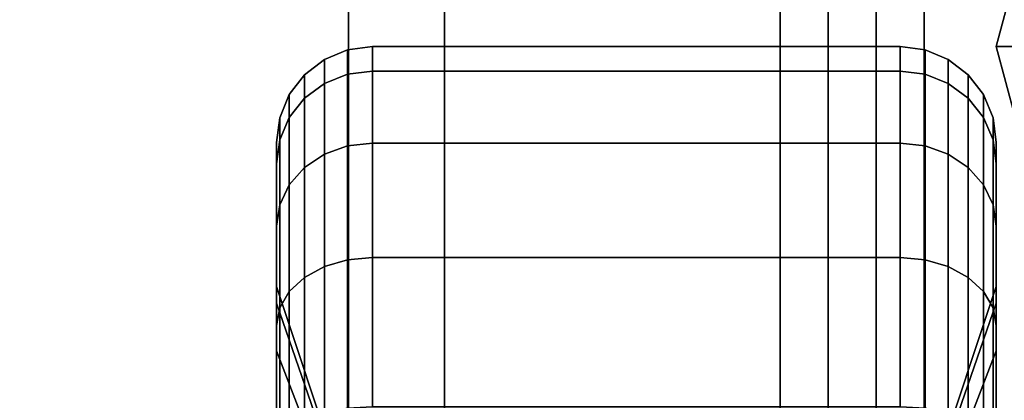
# Model space of a CAD drawing. Extents: x -92 to 92, y -21 to 21.
# Drawn here: x 70 to 72, y 13 to 14 of the extents above; entities that cross this region are included whole.
import ezdxf

# ---------------------------------------------------------------- set-up
doc = ezdxf.new("R2010")
doc.units = 0
for name, color, linetype in [('3D', 254, 'CONTINUOUS'), ('3D-BLACK', 250, 'CONTINUOUS'), ('3D-CASTIRON', 251, 'CONTINUOUS'), ('3D-FLAT', 7, 'CONTINUOUS'), ('3D-NON', 43, 'CONTINUOUS')]:
    doc.layers.add(name, color=color, linetype=linetype)

msp = doc.modelspace()

# ---------------------------------------------------------------- linework, layer by layer
at = {"layer": '3D'}
for points in [[(71.997, 14, 26.25), (72.0305, 14, 26.125), (72.1265, 14.3583, 26.125), (72.0975, 14.375, 26.25)], [(71.997, 14, 29.5), (71.997, 14, 26.25), (72.0975, 14.375, 26.25), (72.0975, 14.375, 29.5)], [(72.0975, 13.625, 26.25), (72.1265, 13.6417, 26.125), (72.0305, 14, 26.125), (71.997, 14, 26.25)], [(72.0975, 13.625, 29.5), (72.0975, 13.625, 26.25), (71.997, 14, 26.25), (71.997, 14, 29.5)]]:
    msp.add_3dface(points, dxfattribs=at)
at = {"layer": '3D-BLACK'}
for points in [[(74.647, 16, 36.5), (49.847, 16, 36.5), (49.847, -15, 36.5), (74.647, -15, 36.5)], [(70.597, 13.923, 1.1187), (70.6452, 13.9423, 1.1135), (70.6452, 13.9932, 1.5), (70.597, 13.9732, 1.5)], [(70.597, 13.9732, 1.5), (70.6452, 13.9932, 1.5), (70.6452, 13.9423, 1.8865), (70.597, 13.923, 1.8813)], [(70.6452, 13.9423, 1.1135), (70.697, 13.9489, 1.1118), (70.697, 14, 1.5), (70.6452, 13.9932, 1.5)], [(70.6452, 13.9932, 1.5), (70.697, 14, 1.5), (70.697, 13.9489, 1.8882), (70.6452, 13.9423, 1.8865)], [(70.697, 13.9489, 1.1118), (71.797, 13.9489, 1.1118), (71.797, 14, 1.5), (70.697, 14, 1.5)], [(70.697, 14, 1.5), (71.797, 14, 1.5), (71.797, 13.9489, 1.8882), (70.697, 13.9489, 1.8882)], [(71.797, 13.9489, 1.1118), (71.8487, 13.9423, 1.1135), (71.8487, 13.9932, 1.5), (71.797, 14, 1.5)], [(71.797, 14, 1.5), (71.8487, 13.9932, 1.5), (71.8487, 13.9423, 1.8865), (71.797, 13.9489, 1.8882)], [(71.8487, 13.9423, 1.1135), (71.897, 13.923, 1.1187), (71.897, 13.9732, 1.5), (71.8487, 13.9932, 1.5)], [(71.8487, 13.9932, 1.5), (71.897, 13.9732, 1.5), (71.897, 13.923, 1.8813), (71.8487, 13.9423, 1.8865)], [(70.5556, 13.8923, 1.1269), (70.597, 13.923, 1.1187), (70.597, 13.9732, 1.5), (70.5556, 13.9414, 1.5)], [(70.5556, 13.9414, 1.5), (70.597, 13.9732, 1.5), (70.597, 13.923, 1.8813), (70.5556, 13.8923, 1.8731)], [(71.897, 13.923, 1.1187), (71.9384, 13.8923, 1.1269), (71.9384, 13.9414, 1.5), (71.897, 13.9732, 1.5)], [(71.897, 13.9732, 1.5), (71.9384, 13.9414, 1.5), (71.9384, 13.8923, 1.8731), (71.897, 13.923, 1.8813)], [(70.5238, 13.8523, 1.1377), (70.5556, 13.8923, 1.1269), (70.5556, 13.9414, 1.5), (70.5238, 13.9, 1.5)], [(70.5238, 13.9, 1.5), (70.5556, 13.9414, 1.5), (70.5556, 13.8923, 1.8731), (70.5238, 13.8523, 1.8623)], [(70.597, 13.7758, 0.7634), (70.6452, 13.7931, 0.7534), (70.6452, 13.9423, 1.1135), (70.597, 13.923, 1.1187)], [(70.597, 13.923, 1.8813), (70.6452, 13.9423, 1.8865), (70.6452, 13.7931, 2.2466), (70.597, 13.7758, 2.2366)], [(70.6452, 13.7931, 0.7534), (70.697, 13.799, 0.75), (70.697, 13.9489, 1.1118), (70.6452, 13.9423, 1.1135)], [(70.6452, 13.9423, 1.8865), (70.697, 13.9489, 1.8882), (70.697, 13.799, 2.25), (70.6452, 13.7931, 2.2466)], [(70.697, 13.799, 0.75), (71.797, 13.799, 0.75), (71.797, 13.9489, 1.1118), (70.697, 13.9489, 1.1118)], [(70.697, 13.9489, 1.8882), (71.797, 13.9489, 1.8882), (71.797, 13.799, 2.25), (70.697, 13.799, 2.25)], [(71.797, 13.799, 0.75), (71.8487, 13.7931, 0.7534), (71.8487, 13.9423, 1.1135), (71.797, 13.9489, 1.1118)], [(71.797, 13.9489, 1.8882), (71.8487, 13.9423, 1.8865), (71.8487, 13.7931, 2.2466), (71.797, 13.799, 2.25)], [(71.8487, 13.7931, 0.7534), (71.897, 13.7758, 0.7634), (71.897, 13.923, 1.1187), (71.8487, 13.9423, 1.1135)], [(71.8487, 13.9423, 1.8865), (71.897, 13.923, 1.8813), (71.897, 13.7758, 2.2366), (71.8487, 13.7931, 2.2466)], [(71.9384, 13.8923, 1.1269), (71.9702, 13.8523, 1.1377), (71.9702, 13.9, 1.5), (71.9384, 13.9414, 1.5)], [(71.9384, 13.9414, 1.5), (71.9702, 13.9, 1.5), (71.9702, 13.8523, 1.8623), (71.9384, 13.8923, 1.8731)], [(70.5556, 13.7483, 0.7793), (70.597, 13.7758, 0.7634), (70.597, 13.923, 1.1187), (70.5556, 13.8923, 1.1269)], [(70.5556, 13.8923, 1.8731), (70.597, 13.923, 1.8813), (70.597, 13.7758, 2.2366), (70.5556, 13.7483, 2.2207)], [(71.897, 13.7758, 0.7634), (71.9384, 13.7483, 0.7793), (71.9384, 13.8923, 1.1269), (71.897, 13.923, 1.1187)], [(71.897, 13.923, 1.8813), (71.9384, 13.8923, 1.8731), (71.9384, 13.7483, 2.2207), (71.897, 13.7758, 2.2366)], [(70.5038, 13.8057, 1.1501), (70.5238, 13.8523, 1.1377), (70.5238, 13.9, 1.5), (70.5038, 13.8518, 1.5)], [(70.5038, 13.8518, 1.5), (70.5238, 13.9, 1.5), (70.5238, 13.8523, 1.8623), (70.5038, 13.8057, 1.8499)], [(70.5238, 13.7124, 0.8), (70.5556, 13.7483, 0.7793), (70.5556, 13.8923, 1.1269), (70.5238, 13.8523, 1.1377)], [(70.5238, 13.8523, 1.8623), (70.5556, 13.8923, 1.8731), (70.5556, 13.7483, 2.2207), (70.5238, 13.7124, 2.2)], [(71.9384, 13.7483, 0.7793), (71.9702, 13.7124, 0.8), (71.9702, 13.8523, 1.1377), (71.9384, 13.8923, 1.1269)], [(71.9384, 13.8923, 1.8731), (71.9702, 13.8523, 1.8623), (71.9702, 13.7124, 2.2), (71.9384, 13.7483, 2.2207)], [(71.9702, 13.8523, 1.1377), (71.9902, 13.8057, 1.1501), (71.9902, 13.8518, 1.5), (71.9702, 13.9, 1.5)], [(71.9702, 13.9, 1.5), (71.9902, 13.8518, 1.5), (71.9902, 13.8057, 1.8499), (71.9702, 13.8523, 1.8623)], [(70.497, 13.7557, 1.1635), (70.5038, 13.8057, 1.1501), (70.5038, 13.8518, 1.5), (70.497, 13.8, 1.5)], [(70.497, 13.8, 1.5), (70.5038, 13.8518, 1.5), (70.5038, 13.8057, 1.8499), (70.497, 13.7557, 1.8365)], [(70.5038, 13.6707, 0.8241), (70.5238, 13.7124, 0.8), (70.5238, 13.8523, 1.1377), (70.5038, 13.8057, 1.1501)], [(70.5038, 13.8057, 1.8499), (70.5238, 13.8523, 1.8623), (70.5238, 13.7124, 2.2), (70.5038, 13.6707, 2.1759)], [(71.9702, 13.7124, 0.8), (71.9902, 13.6707, 0.8241), (71.9902, 13.8057, 1.1501), (71.9702, 13.8523, 1.1377)], [(71.9702, 13.8523, 1.8623), (71.9902, 13.8057, 1.8499), (71.9902, 13.6707, 2.1759), (71.9702, 13.7124, 2.2)], [(71.9902, 13.8057, 1.1501), (71.997, 13.7557, 1.1635), (71.997, 13.8, 1.5), (71.9902, 13.8518, 1.5)], [(71.9902, 13.8518, 1.5), (71.997, 13.8, 1.5), (71.997, 13.7557, 1.8365), (71.9902, 13.8057, 1.8499)], [(70.497, 13.6258, 0.85), (70.5038, 13.6707, 0.8241), (70.5038, 13.8057, 1.1501), (70.497, 13.7557, 1.1635)], [(70.497, 13.7557, 1.8365), (70.5038, 13.8057, 1.8499), (70.5038, 13.6707, 2.1759), (70.497, 13.6258, 2.15)], [(70.497, 13.4659, 1.2412), (70.497, 13.7557, 1.1635), (70.497, 13.8, 1.5), (70.497, 13.5, 1.5)], [(70.497, 13.5, 1.5), (70.497, 13.8, 1.5), (70.497, 13.7557, 1.8365), (70.497, 13.4659, 1.7588)], [(70.597, 13.5417, 0.4583), (70.6452, 13.5558, 0.4442), (70.6452, 13.7931, 0.7534), (70.597, 13.7758, 0.7634)], [(70.597, 13.7758, 2.2366), (70.6452, 13.7931, 2.2466), (70.6452, 13.5558, 2.5558), (70.597, 13.5417, 2.5417)], [(70.6452, 13.5558, 0.4442), (70.697, 13.5607, 0.4393), (70.697, 13.799, 0.75), (70.6452, 13.7931, 0.7534)], [(70.6452, 13.7931, 2.2466), (70.697, 13.799, 2.25), (70.697, 13.5607, 2.5607), (70.6452, 13.5558, 2.5558)], [(70.697, 13.5607, 0.4393), (71.797, 13.5607, 0.4393), (71.797, 13.799, 0.75), (70.697, 13.799, 0.75)], [(70.697, 13.799, 2.25), (71.797, 13.799, 2.25), (71.797, 13.5607, 2.5607), (70.697, 13.5607, 2.5607)], [(71.797, 13.5607, 0.4393), (71.8487, 13.5558, 0.4442), (71.8487, 13.7931, 0.7534), (71.797, 13.799, 0.75)], [(71.797, 13.799, 2.25), (71.8487, 13.7931, 2.2466), (71.8487, 13.5558, 2.5558), (71.797, 13.5607, 2.5607)], [(71.8487, 13.5558, 0.4442), (71.897, 13.5417, 0.4583), (71.897, 13.7758, 0.7634), (71.8487, 13.7931, 0.7534)], [(71.8487, 13.7931, 2.2466), (71.897, 13.7758, 2.2366), (71.897, 13.5417, 2.5417), (71.8487, 13.5558, 2.5558)], [(71.9902, 13.6707, 0.8241), (71.997, 13.6258, 0.85), (71.997, 13.7557, 1.1635), (71.9902, 13.8057, 1.1501)], [(71.9902, 13.8057, 1.8499), (71.997, 13.7557, 1.8365), (71.997, 13.6258, 2.15), (71.9902, 13.6707, 2.1759)], [(71.997, 13.7557, 1.1635), (71.997, 13.4659, 1.2412), (71.997, 13.5, 1.5), (71.997, 13.8, 1.5)], [(71.997, 13.8, 1.5), (71.997, 13.5, 1.5), (71.997, 13.4659, 1.7588), (71.997, 13.7557, 1.8365)], [(70.5556, 13.5192, 0.4808), (70.597, 13.5417, 0.4583), (70.597, 13.7758, 0.7634), (70.5556, 13.7483, 0.7793)], [(70.5556, 13.7483, 2.2207), (70.597, 13.7758, 2.2366), (70.597, 13.5417, 2.5417), (70.5556, 13.5192, 2.5192)], [(71.897, 13.5417, 0.4583), (71.9384, 13.5192, 0.4808), (71.9384, 13.7483, 0.7793), (71.897, 13.7758, 0.7634)], [(71.897, 13.7758, 2.2366), (71.9384, 13.7483, 2.2207), (71.9384, 13.5192, 2.5192), (71.897, 13.5417, 2.5417)], [(70.497, 13.366, 1), (70.497, 13.6258, 0.85), (70.497, 13.7557, 1.1635), (70.497, 13.4659, 1.2412)], [(70.497, 13.4659, 1.7588), (70.497, 13.7557, 1.8365), (70.497, 13.6258, 2.15), (70.497, 13.366, 2)], [(70.5238, 13.4899, 0.5101), (70.5556, 13.5192, 0.4808), (70.5556, 13.7483, 0.7793), (70.5238, 13.7124, 0.8)], [(70.5238, 13.7124, 2.2), (70.5556, 13.7483, 2.2207), (70.5556, 13.5192, 2.5192), (70.5238, 13.4899, 2.4899)], [(71.9384, 13.5192, 0.4808), (71.9702, 13.4899, 0.5101), (71.9702, 13.7124, 0.8), (71.9384, 13.7483, 0.7793)], [(71.9384, 13.7483, 2.2207), (71.9702, 13.7124, 2.2), (71.9702, 13.4899, 2.4899), (71.9384, 13.5192, 2.5192)], [(71.997, 13.6258, 0.85), (71.997, 13.366, 1), (71.997, 13.4659, 1.2412), (71.997, 13.7557, 1.1635)], [(71.997, 13.7557, 1.8365), (71.997, 13.4659, 1.7588), (71.997, 13.366, 2), (71.997, 13.6258, 2.15)], [(70.5038, 13.4558, 0.5442), (70.5238, 13.4899, 0.5101), (70.5238, 13.7124, 0.8), (70.5038, 13.6707, 0.8241)], [(70.5038, 13.6707, 2.1759), (70.5238, 13.7124, 2.2), (70.5238, 13.4899, 2.4899), (70.5038, 13.4558, 2.4558)], [(71.9702, 13.4899, 0.5101), (71.9902, 13.4558, 0.5442), (71.9902, 13.6707, 0.8241), (71.9702, 13.7124, 0.8)], [(71.9702, 13.7124, 2.2), (71.9902, 13.6707, 2.1759), (71.9902, 13.4558, 2.4558), (71.9702, 13.4899, 2.4899)], [(70.497, 13.4192, 0.5808), (70.5038, 13.4558, 0.5442), (70.5038, 13.6707, 0.8241), (70.497, 13.6258, 0.85)], [(70.497, 13.6258, 2.15), (70.5038, 13.6707, 2.1759), (70.5038, 13.4558, 2.4558), (70.497, 13.4192, 2.4192)], [(71.9902, 13.4558, 0.5442), (71.997, 13.4192, 0.5808), (71.997, 13.6258, 0.85), (71.9902, 13.6707, 0.8241)], [(71.9902, 13.6707, 2.1759), (71.997, 13.6258, 2.15), (71.997, 13.4192, 2.4192), (71.9902, 13.4558, 2.4558)], [(70.497, 13.2071, 0.7929), (70.497, 13.4192, 0.5808), (70.497, 13.6258, 0.85), (70.497, 13.366, 1)], [(70.497, 13.366, 2), (70.497, 13.6258, 2.15), (70.497, 13.4192, 2.4192), (70.497, 13.2071, 2.2071)], [(71.997, 13.4192, 0.5808), (71.997, 13.2071, 0.7929), (71.997, 13.366, 1), (71.997, 13.6258, 0.85)], [(71.997, 13.6258, 2.15), (71.997, 13.366, 2), (71.997, 13.2071, 2.2071), (71.997, 13.4192, 2.4192)], [(70.5556, 13.2207, 0.2517), (70.597, 13.2366, 0.2242), (70.597, 13.5417, 0.4583), (70.5556, 13.5192, 0.4808)], [(70.5556, 13.5192, 2.5192), (70.597, 13.5417, 2.5417), (70.597, 13.2366, 2.7758), (70.5556, 13.2207, 2.7483)], [(70.597, 13.2366, 0.2242), (70.6452, 13.2466, 0.2069), (70.6452, 13.5558, 0.4442), (70.597, 13.5417, 0.4583)], [(70.597, 13.5417, 2.5417), (70.6452, 13.5558, 2.5558), (70.6452, 13.2466, 2.7931), (70.597, 13.2366, 2.7758)], [(70.6452, 13.2466, 0.2069), (70.697, 13.25, 0.201), (70.697, 13.5607, 0.4393), (70.6452, 13.5558, 0.4442)], [(70.6452, 13.5558, 2.5558), (70.697, 13.5607, 2.5607), (70.697, 13.25, 2.799), (70.6452, 13.2466, 2.7931)], [(70.697, 13.25, 0.201), (71.797, 13.25, 0.201), (71.797, 13.5607, 0.4393), (70.697, 13.5607, 0.4393)], [(70.697, 13.5607, 2.5607), (71.797, 13.5607, 2.5607), (71.797, 13.25, 2.799), (70.697, 13.25, 2.799)], [(71.797, 13.25, 0.201), (71.8487, 13.2466, 0.2069), (71.8487, 13.5558, 0.4442), (71.797, 13.5607, 0.4393)], [(71.797, 13.5607, 2.5607), (71.8487, 13.5558, 2.5558), (71.8487, 13.2466, 2.7931), (71.797, 13.25, 2.799)], [(71.8487, 13.2466, 0.2069), (71.897, 13.2366, 0.2242), (71.897, 13.5417, 0.4583), (71.8487, 13.5558, 0.4442)], [(71.8487, 13.5558, 2.5558), (71.897, 13.5417, 2.5417), (71.897, 13.2366, 2.7758), (71.8487, 13.2466, 2.7931)], [(71.897, 13.2366, 0.2242), (71.9384, 13.2207, 0.2517), (71.9384, 13.5192, 0.4808), (71.897, 13.5417, 0.4583)], [(71.897, 13.5417, 2.5417), (71.9384, 13.5192, 2.5192), (71.9384, 13.2207, 2.7483), (71.897, 13.2366, 2.7758)], [(70.5238, 13.2, 0.2876), (70.5556, 13.2207, 0.2517), (70.5556, 13.5192, 0.4808), (70.5238, 13.4899, 0.5101)], [(70.5238, 13.4899, 2.4899), (70.5556, 13.5192, 2.5192), (70.5556, 13.2207, 2.7483), (70.5238, 13.2, 2.7124)], [(71.9384, 13.2207, 0.2517), (71.9702, 13.2, 0.2876), (71.9702, 13.4899, 0.5101), (71.9384, 13.5192, 0.4808)], [(71.9384, 13.5192, 2.5192), (71.9702, 13.4899, 2.4899), (71.9702, 13.2, 2.7124), (71.9384, 13.2207, 2.7483)], [(70.622, 13.1037, 1.3382), (70.497, 13.4659, 1.2412), (70.497, 13.5, 1.5), (70.622, 13.125, 1.5)], [(70.622, 13.125, 1.5), (70.497, 13.5, 1.5), (70.497, 13.4659, 1.7588), (70.622, 13.1037, 1.6618)], [(70.5038, 13.1759, 0.3293), (70.5238, 13.2, 0.2876), (70.5238, 13.4899, 0.5101), (70.5038, 13.4558, 0.5442)], [(70.5038, 13.4558, 2.4558), (70.5238, 13.4899, 2.4899), (70.5238, 13.2, 2.7124), (70.5038, 13.1759, 2.6707)], [(71.997, 13.4659, 1.2412), (71.872, 13.1037, 1.3382), (71.872, 13.125, 1.5), (71.997, 13.5, 1.5)], [(71.997, 13.5, 1.5), (71.872, 13.125, 1.5), (71.872, 13.1037, 1.6618), (71.997, 13.4659, 1.7588)], [(71.9702, 13.2, 0.2876), (71.9902, 13.1759, 0.3293), (71.9902, 13.4558, 0.5442), (71.9702, 13.4899, 0.5101)], [(71.9702, 13.4899, 2.4899), (71.9902, 13.4558, 2.4558), (71.9902, 13.1759, 2.6707), (71.9702, 13.2, 2.7124)], [(70.622, 13.0413, 1.1875), (70.497, 13.366, 1), (70.497, 13.4659, 1.2412), (70.622, 13.1037, 1.3382)], [(70.622, 13.1037, 1.6618), (70.497, 13.4659, 1.7588), (70.497, 13.366, 2), (70.622, 13.0413, 1.8125)], [(71.997, 13.366, 1), (71.872, 13.0413, 1.1875), (71.872, 13.1037, 1.3382), (71.997, 13.4659, 1.2412)], [(71.997, 13.4659, 1.7588), (71.872, 13.1037, 1.6618), (71.872, 13.0413, 1.8125), (71.997, 13.366, 2)], [(70.497, 13.15, 0.3742), (70.5038, 13.1759, 0.3293), (70.5038, 13.4558, 0.5442), (70.497, 13.4192, 0.5808)], [(70.497, 13.4192, 2.4192), (70.5038, 13.4558, 2.4558), (70.5038, 13.1759, 2.6707), (70.497, 13.15, 2.6258)], [(71.9902, 13.1759, 0.3293), (71.997, 13.15, 0.3742), (71.997, 13.4192, 0.5808), (71.9902, 13.4558, 0.5442)], [(71.9902, 13.4558, 2.4558), (71.997, 13.4192, 2.4192), (71.997, 13.15, 2.6258), (71.9902, 13.1759, 2.6707)], [(70.497, 13, 0.634), (70.497, 13.15, 0.3742), (70.497, 13.4192, 0.5808), (70.497, 13.2071, 0.7929)], [(70.497, 13.2071, 2.2071), (70.497, 13.4192, 2.4192), (70.497, 13.15, 2.6258), (70.497, 13, 2.366)], [(71.997, 13.15, 0.3742), (71.997, 13, 0.634), (71.997, 13.2071, 0.7929), (71.997, 13.4192, 0.5808)], [(71.997, 13.4192, 2.4192), (71.997, 13.2071, 2.2071), (71.997, 13, 2.366), (71.997, 13.15, 2.6258)], [(70.622, 12.9419, 1.0581), (70.497, 13.2071, 0.7929), (70.497, 13.366, 1), (70.622, 13.0413, 1.1875)], [(70.622, 13.0413, 1.8125), (70.497, 13.366, 2), (70.497, 13.2071, 2.2071), (70.622, 12.9419, 1.9419)], [(71.997, 13.2071, 0.7929), (71.872, 12.9419, 1.0581), (71.872, 13.0413, 1.1875), (71.997, 13.366, 1)], [(71.997, 13.366, 2), (71.872, 13.0413, 1.8125), (71.872, 12.9419, 1.9419), (71.997, 13.2071, 2.2071)]]:
    msp.add_3dface(points, dxfattribs=at)
at = {"layer": '3D-CASTIRON'}
for points in [[(70.647, 15.5, 37.6), (70.647, -12, 37.6), (70.647, -12, 38.6), (70.647, 15.5, 38.6)], [(70.847, 15.5, 38.6), (70.647, 15.5, 38.6), (70.647, -12, 38.6), (70.847, -12, 38.6)], [(70.847, 15.5, 37.6), (70.647, 15.5, 37.6), (70.647, -12, 37.6), (70.847, -12, 37.6)], [(70.847, 15.5, 37.6), (70.847, -12, 37.6), (70.847, -12, 38.6), (70.847, 15.5, 38.6)], [(71.647, 15.5, 37.6), (71.647, -12, 37.6), (71.647, -12, 38.6), (71.647, 15.5, 38.6)], [(71.847, 15.5, 38.6), (71.647, 15.5, 38.6), (71.647, -12, 38.6), (71.847, -12, 38.6)], [(71.847, 15.5, 37.6), (71.647, 15.5, 37.6), (71.647, -12, 37.6), (71.847, -12, 37.6)], [(71.847, 15.5, 37.6), (71.847, -12, 37.6), (71.847, -12, 38.6), (71.847, 15.5, 38.6)]]:
    msp.add_3dface(points, dxfattribs=at)
at = {"layer": '3D-FLAT'}
for points in [[(74.147, 16, 23.9), (26.347, 16, 23.9), (26.347, -14.75, 23.9), (74.147, -14.75, 23.9)], [(74.147, 16, 4), (26.347, 16, 4), (26.347, -14.75, 4), (74.147, -14.75, 4)], [(74.647, 16, 36.5), (49.847, 16, 36.5), (49.847, -12.4, 36.5), (74.647, -12.4, 36.5)], [(74.647, 16, 37.5), (49.847, 16, 37.5), (49.847, -12.4, 37.5), (74.647, -12.4, 37.5)], [(73.247, 15, 25.5), (27.247, 15, 25.5), (27.247, -15.75, 25.5), (73.247, -15.75, 25.5)], [(71.547, 15, 27), (52.947, 15, 27), (52.947, -14.5, 27), (71.547, -14.5, 27)], [(71.547, 15, 26), (52.947, 15, 26), (52.947, -14.5, 26), (71.547, -14.5, 26)], [(71.647, 15, 29.5), (71.747, 15, 29.5), (71.747, -14.5, 29.5), (71.647, -14.5, 29.5)], [(71.647, 15, 26), (71.747, 15, 26), (71.747, -14.5, 26), (71.647, -14.5, 26)]]:
    msp.add_3dface(points, dxfattribs=at)
at = {"layer": '3D-NON'}
for points in [[(71.547, 15, 26), (71.547, -14.5, 26), (71.547, -14.5, 27), (71.547, 15, 27)], [(71.647, 15, 26), (71.647, -14.5, 26), (71.647, -14.5, 29.5), (71.647, 15, 29.5)], [(71.747, 15, 26), (71.747, -14.5, 26), (71.747, -14.5, 29.5), (71.747, 15, 29.5)]]:
    msp.add_3dface(points, dxfattribs=at)

doc.saveas('drawing.dxf')
